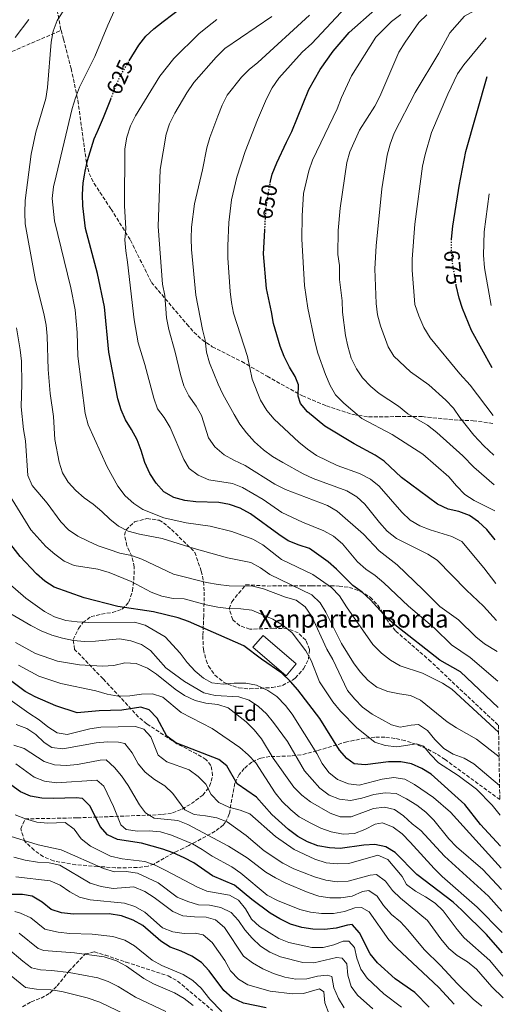
# Model space of a CAD drawing. Units: metres. Extents: x 616732 to 620156, y 4784957 to 4787330.
# Drawn here: x 619917 to 620137, y 4786094 to 4786542 of the extents above; entities that cross this region are included whole.
import ezdxf
from ezdxf.enums import TextEntityAlignment as Align

# ---------------------------------------------------------------- set-up
doc = ezdxf.new("R2010")
doc.units = ezdxf.units.M
doc.header["$MEASUREMENT"] = 0
doc.linetypes.add('DGN Style 3', pattern=[2.435891, 1.739922, -0.695969])
doc.linetypes.add('DGN Style 5', pattern=[1.217945, 0.521977, -0.695969])
for name, color, linetype, lineweight in [('Borda', 1, 'Continuous', 13), ('Cota de curva de nivel directora', 7, 'Continuous', 0), ('Curva de nivel directora', 30, 'Continuous', 30), ('Curva de nivel directora no vista', 30, 'DGN Style 5', 30), ('Curva de nivel intermedia', 30, 'Continuous', 0), ('Etiqueta de zona arbolada', 92, 'Continuous', 0), ('Senda', 7, 'DGN Style 3', 0), ('Texto de Borda', 7, 'Continuous', 0), ('Zona arbolada', 92, 'DGN Style 3', 0)]:
    doc.layers.add(name, color=color, linetype=linetype, lineweight=lineweight)
doc.styles.add('Style-Arial', font='arial.ttf')

msp = doc.modelspace()

# ---------------------------------------------------------------- linework, layer by layer
at = {"layer": 'Borda', "color": 1, "linetype": 'Continuous', "lineweight": 13, "extrusion": (0.00646, -0.005594, 0.999963), "elevation": -22166.28, "flags": 128}
msp.add_lwpolyline([(620026.16, 4786200.02), (620021.51, 4786194.65), (620006.47, 4786207.67), (620011.12, 4786213.04), (620026.16, 4786200.02)], close=True, dxfattribs=at)
at = {"layer": 'Borda', "color": 23, "linetype": 'Continuous', "lineweight": 0, "extrusion": (0.00646, -0.005594, 0.999963), "elevation": -22166.28, "flags": 128}
msp.add_lwpolyline([(620011.12, 4786213.04), (620006.47, 4786207.67), (620021.51, 4786194.65), (620026.16, 4786200.02), (620011.12, 4786213.04)], dxfattribs=at)
at = {"layer": 'Curva de nivel directora', "color": 30, "linetype": 'Continuous', "lineweight": 30, "flags": 128}
for points, elevation in [([(620031.11, 4786467.69), (620031.31, 4786468.59), (620032.04, 4786471.79), (620034.12, 4786477.05), (620038.59, 4786486.35), (620040.95, 4786491.25), (620048.74, 4786510.38), (620053.83, 4786519.46), (620059.81, 4786527.71), (620067.09, 4786536.3), (620078.66, 4786546.57), (620082.67, 4786549.66), (620091.27, 4786554.94), (620105.51, 4786560.63), (620110, 4786564.02), (620113.39, 4786567.69), (620116.24, 4786572.32), (620128.23, 4786599.18)], 650), ([(619967.07, 4786523.31), (619971.44, 4786530.51), (619974.57, 4786534.57), (619978.24, 4786537.97), (619982.45, 4786541.25), (619991.27, 4786547.9)], 625), ([(620113.52, 4786442.13), (620113.84, 4786445.37), (620114.12, 4786448.23), (620116.68, 4786464.38), (620117, 4786466.36), (620120.08, 4786482.1), (620129.7, 4786516.27)], 675), ([(620134.77, 4786229.38), (620117.57, 4786245.49), (620108.21, 4786250.93), (620087.8, 4786266.87), (620084.07, 4786270.2), (620076.69, 4786278.36), (620072.94, 4786281.74), (620068.77, 4786284.76), (620061.31, 4786292.28), (620057.54, 4786295.56), (620049.02, 4786301.59), (620044.27, 4786303.13), (620039.31, 4786305.19), (620035.12, 4786307.93), (620022.19, 4786317.41), (620017.47, 4786320.01), (620012.72, 4786321.62), (620007.79, 4786322.49), (619997.3, 4786322.83), (619992.34, 4786323.4), (619987.41, 4786324.83), (619982.87, 4786327.46), (619979.25, 4786331.28), (619976.49, 4786335.7), (619974.18, 4786340.81), (619972.55, 4786346.25), (619970.69, 4786351.11), (619968.16, 4786355.8), (619965.35, 4786360.12), (619963.46, 4786364.75), (619961.87, 4786369.75), (619957.81, 4786390.95), (619955.79, 4786411.46), (619952.72, 4786426.75), (619947.19, 4786447.15), (619945.92, 4786457.52), (619945.76, 4786462.6), (619946.16, 4786467.85), (619946.7, 4786471.33), (619946.98, 4786473.15), (619948.13, 4786478.02), (619951.18, 4786487.93), (619952.52, 4786490.97), (619952.61, 4786491.19), (619955.45, 4786497.65), (619958.68, 4786506.02)], 625), ([(620133.42, 4786305.6), (620129.63, 4786310.24), (620125.85, 4786313.72), (620121.72, 4786316.6), (620116.96, 4786318.53), (620112.06, 4786319.5), (620107.22, 4786321.82), (620090.8, 4786333.99), (620083.02, 4786341.31), (620078.91, 4786344.15), (620069.24, 4786349.17), (620055.99, 4786357.21), (620048.14, 4786363.71), (620044.96, 4786367.56), (620043.87, 4786370.97), (620044.08, 4786375.99), (620042.5, 4786379.91), (620039.87, 4786384.16), (620037.53, 4786388.99), (620035.67, 4786393.68), (620032.59, 4786404.01), (620031.74, 4786409.3), (620029.41, 4786419.81), (620028.16, 4786435.66), (620028.71, 4786446.42)], 650), ([(620132.04, 4786383.8), (620122.72, 4786400.76), (620118.49, 4786410.71), (620116.99, 4786415.48), (620115.74, 4786421.15), (620115.72, 4786421.28)], 675), ([(620135.88, 4786166.24), (620126.8, 4786176.12), (620119.63, 4786185.17), (620104.36, 4786198.98), (620100.06, 4786201.54), (620095.41, 4786203.68), (620090.51, 4786204.69), (620084.9, 4786204.69), (620074.28, 4786203.2), (620069.33, 4786203.8), (620065.91, 4786206.18), (620062.59, 4786209.93), (620053.66, 4786224.27), (620043.66, 4786237.38), (620040.33, 4786241.14), (620036.37, 4786244.9), (620027.12, 4786251.29), (620019.14, 4786257.38), (619994.07, 4786268.5), (619989.35, 4786270.15), (619978.1, 4786272.87), (619961.87, 4786275.2), (619946.66, 4786279.2), (619932.88, 4786284.09), (619928.68, 4786286.8), (619924.88, 4786290.12), (619917.44, 4786298.04), (619911.06, 4786306.13)], 600), ([(620136.74, 4786117.75), (620129.41, 4786126.08), (620118.3, 4786137.22), (620114.24, 4786140.77), (620097.81, 4786153.39), (620087.92, 4786163.34), (620083.73, 4786166.06), (620078.73, 4786167.02), (620073.73, 4786166.82), (620063.02, 4786165.21), (620058.03, 4786165.52), (620052.8, 4786166.5), (620048.12, 4786168.25), (620043.65, 4786170.67), (620039.41, 4786173.87), (620031.84, 4786180.63), (620024.86, 4786188.63), (620016.15, 4786194.6), (620011.38, 4786202.84), (620007.78, 4786205.69), (619988.21, 4786213.29), (619984.21, 4786216.31), (619979.8, 4786224.42), (619976.19, 4786228.22), (619972.36, 4786229.55), (619963.77, 4786228.19), (619953.38, 4786227.86), (619943.34, 4786226.93), (619933.78, 4786230.1), (619924.24, 4786234.19), (619919.83, 4786236.68), (619911.33, 4786242.97)], 575), ([(620103.45, 4786093.08), (620096.91, 4786099.7), (620087.98, 4786105.95), (620079.99, 4786113.18), (620076.59, 4786117.37), (620071.78, 4786126.87), (620068.47, 4786130.63), (620066.31, 4786130.37), (620061.16, 4786128.96), (620055.9, 4786128.4), (620050.53, 4786128.56), (620045.58, 4786129.27), (620040.39, 4786130.87), (620035.51, 4786133.27), (620031.18, 4786135.85), (620022.77, 4786142), (620014.87, 4786148.59), (620004.93, 4786152.77), (619996.46, 4786158.7), (619992.01, 4786160.99), (619987.09, 4786163.26), (619982.3, 4786164.98), (619972.6, 4786167.59), (619961.67, 4786169.27), (619957.19, 4786171.48), (619953.83, 4786175.17), (619949.37, 4786184.51), (619945.79, 4786188.01), (619942.88, 4786188.32), (619932.67, 4786187.92), (619927.41, 4786188.19), (619922.21, 4786189.06), (619917.59, 4786190.98), (619913.32, 4786194.15)], 550), ([(620029.35, 4786092.71), (620018.96, 4786094.97), (620013.9, 4786097.36), (620010.01, 4786100.7), (620003.46, 4786109.63), (619999.85, 4786113.39), (619995.54, 4786116.23), (619990.75, 4786118.51), (619985.62, 4786120.44), (619981.36, 4786123.06), (619973.25, 4786130.16), (619968.88, 4786132.58), (619963.55, 4786134.57), (619958.02, 4786135.45), (619941.77, 4786135.39), (619936.36, 4786135.91), (619931.61, 4786137.45), (619927.48, 4786140.82), (619922.96, 4786143.59), (619918.54, 4786144.33), (619913.06, 4786144.36), (619908.13, 4786145.12), (619902.65, 4786147.43)], 525)]:
    msp.add_lwpolyline(points, dxfattribs=dict(at, elevation=elevation))
at = {"layer": 'Curva de nivel directora no vista', "color": 30, "linetype": 'DGN Style 5', "lineweight": 30, "flags": 128}
for points, elevation in [([(619958.68, 4786506.02), (619959.83, 4786509), (619961.13, 4786512.36), (619963.19, 4786516.91), (619967.07, 4786523.31)], 625), ([(620028.71, 4786446.42), (620029.22, 4786456.27), (620030.93, 4786466.92), (620031.11, 4786467.69)], 650), ([(620115.72, 4786421.28), (620114.08, 4786431.28), (620113.51, 4786436.99), (620113.5, 4786441.99), (620113.52, 4786442.13)], 675)]:
    msp.add_lwpolyline(points, dxfattribs=dict(at, elevation=elevation))
at = {"layer": 'Curva de nivel intermedia', "color": 30, "linetype": 'Continuous', "lineweight": 0, "flags": 128}
for points, elevation in [([(620134.97, 4786218.15), (620113.69, 4786237.63), (620109.49, 4786240.37), (620100.41, 4786244.9), (620090.26, 4786248.36), (620085.9, 4786250.8), (620081.77, 4786253.98), (620077.77, 4786257.95), (620065.87, 4786275.05), (620062.64, 4786280.18), (620058.99, 4786283.91), (620050.49, 4786289.82), (620036.34, 4786296.69), (620027.78, 4786303.24), (620023.2, 4786305.84), (620013.72, 4786309.33), (620003.81, 4786311.75), (619992.96, 4786313.28), (619982.74, 4786315.59), (619973.26, 4786319.34), (619969.11, 4786322.12), (619965.21, 4786325.63), (619961.88, 4786329.95), (619957.1, 4786338.75), (619948.48, 4786357.87), (619946.99, 4786363.05), (619943.77, 4786389.14), (619943.39, 4786399.82), (619942.47, 4786410.09), (619940.53, 4786420.12), (619933.13, 4786450.62), (619931.98, 4786460.79), (619932.68, 4786466.05), (619933.82, 4786471.14), (619941.18, 4786501.64), (619942.65, 4786506.6), (619944.54, 4786511.46), (619951.44, 4786525.42), (619957.3, 4786539.63), (619961.54, 4786549.03)], 620), ([(620133.77, 4786285.75), (620128.28, 4786292.86), (620118.18, 4786304.78), (620113.77, 4786307.15), (620103.89, 4786310.18), (620099.22, 4786311.97), (620094.75, 4786314.55), (620090.97, 4786318.19), (620080.68, 4786329.96), (620076.8, 4786333.13), (620071.72, 4786335.79), (620061.58, 4786339.39), (620052.24, 4786343.99), (620048.1, 4786346.78), (620044.2, 4786349.95), (620032.98, 4786360.44), (620029.69, 4786364.32), (620026.74, 4786369.02), (620022.88, 4786378.56), (620020.9, 4786388.87), (620014.53, 4786408.61), (620013.51, 4786413.5), (620012.91, 4786418.48), (620011.91, 4786433.87), (620011.87, 4786439.29), (620012.42, 4786449.9), (620013.6, 4786460.22), (620015.97, 4786470.41), (620019.74, 4786482.1), (620025.38, 4786496.56), (620029.44, 4786506.12), (620032.11, 4786511.04), (620035.06, 4786515.45), (620045.67, 4786527.29), (620050.02, 4786531.33), (620067.63, 4786550.1)], 645), ([(620132.74, 4786344.15), (620128.25, 4786348.33), (620123.72, 4786353.13), (620117.32, 4786361.19), (620114.46, 4786365.41), (620111.04, 4786369.06), (620103.29, 4786376.1), (620094.99, 4786381.96), (620087.39, 4786389.1), (620084.76, 4786393.39), (620081.3, 4786402.95), (620079.99, 4786407.96), (620079.28, 4786412.97), (620078.66, 4786428.82), (620079.26, 4786439.25), (620081.84, 4786465.2), (620084.24, 4786480.45), (620085.61, 4786485.45), (620087.42, 4786490.46), (620097.03, 4786508.94), (620107.86, 4786526.91), (620112.76, 4786536.09), (620119.4, 4786543.65), (620129.12, 4786549.01)], 665), ([(620135.17, 4786206.85), (620124.86, 4786214.98), (620115.76, 4786220.07), (620111.56, 4786222.78), (620099.45, 4786232.68), (620094.94, 4786234.85), (620089.98, 4786235.5), (620084.61, 4786236.63), (620079.61, 4786238.63), (620075.64, 4786241.66), (620072.1, 4786245.51), (620069.04, 4786249.58), (620063.57, 4786258.46), (620056.46, 4786272.69), (620053.93, 4786277), (620050.08, 4786280.55), (620031.02, 4786289.86), (620026.75, 4786292.81), (620022.36, 4786295.23), (620011.8, 4786297.4), (619996.57, 4786301.59), (619982.08, 4786306.24), (619971.81, 4786308.17), (619966.61, 4786309.46), (619962.21, 4786311.84), (619958.25, 4786314.91), (619954.64, 4786318.53), (619950.68, 4786321.83), (619946.54, 4786324.62), (619942.79, 4786327.96), (619939.39, 4786331.79), (619936.74, 4786336.11), (619935.28, 4786340.89), (619933.3, 4786351.16), (619932.68, 4786361.69), (619931.18, 4786372.05), (619930.26, 4786382.97), (619929.84, 4786398.11), (619929.24, 4786403.24), (619928.31, 4786408.54), (619924.5, 4786423.44), (619923.49, 4786428.47), (619919.79, 4786449.22), (619919.55, 4786454.32), (619919.76, 4786459.92), (619922.5, 4786480.93), (619924.63, 4786490.89), (619929.11, 4786506.28), (619929.97, 4786511.21), (619931.66, 4786531.8), (619932.51, 4786536.92), (619934.34, 4786541.66), (619937.01, 4786545.89)], 615), ([(620133.19, 4786318.7), (620123.89, 4786323.51), (620119.68, 4786326.22), (620115.88, 4786330.07), (620112.4, 4786334.19), (620100.45, 4786344.47), (620086.59, 4786353.46), (620072.8, 4786360.68), (620064.61, 4786367.71), (620060.76, 4786371.44), (620058.33, 4786375.81), (620056.31, 4786380.75), (620052.77, 4786390.42), (620051.37, 4786395.72), (620048.2, 4786410.99), (620046.78, 4786421.22), (620045.56, 4786442.27), (620045.65, 4786452.94), (620046.33, 4786463.12), (620048.72, 4786473.31), (620050.3, 4786478.21), (620061.55, 4786501.6), (620063.55, 4786506.64), (620068.14, 4786516.53), (620079.12, 4786534.1), (620086.34, 4786541.31), (620090.46, 4786544.43)], 655), ([(620132.98, 4786330.66), (620123.68, 4786338.65), (620118.73, 4786343.7), (620106.96, 4786354.31), (620102.58, 4786357.68), (620093.68, 4786362.91), (620089.42, 4786366.35), (620080.71, 4786372.14), (620076.83, 4786375.3), (620073.11, 4786379.24), (620070.31, 4786383.38), (620067.96, 4786388.22), (620066.36, 4786393.58), (620065.39, 4786398.48), (620064.06, 4786409.07), (620063.85, 4786414.23), (620062.61, 4786423.97), (620062.6, 4786430.29), (620061.96, 4786435.25), (620062.09, 4786446.18), (620062.95, 4786456.37), (620066.02, 4786477.13), (620067.27, 4786481.97), (620071.8, 4786491.78), (620078.73, 4786502.74), (620081.03, 4786507.18), (620089.64, 4786527.37), (620092.43, 4786531.93), (620098.74, 4786540.84), (620102.36, 4786544.29)], 660), ([(619915.19, 4786533.96), (619921.37, 4786542.15)], 610), ([(620134.56, 4786241.38), (620122.08, 4786252.12), (620113.51, 4786257.89), (620105.76, 4786265.43), (620094, 4786275.41), (620082.83, 4786286.03), (620078.87, 4786289.33), (620074.56, 4786292.31), (620070.78, 4786295.59), (620063.94, 4786303.71), (620059.99, 4786307.25), (620055.6, 4786309.66), (620045.81, 4786313.66), (620036.46, 4786318.08), (620027.92, 4786323.98), (620018.61, 4786329.35), (620013.98, 4786331.24), (620003.21, 4786332.88), (619998.35, 4786335.05), (619994.34, 4786338.04), (619991.87, 4786342.16), (619985.65, 4786356.6), (619982.92, 4786361.18), (619979.94, 4786365.22), (619978.21, 4786369.92), (619974.09, 4786385.25), (619971.06, 4786395.18), (619969.26, 4786405.67), (619966.32, 4786431.79), (619965.47, 4786437.05), (619965.11, 4786442.03), (619965.46, 4786447.09), (619964.96, 4786457.43), (619965.06, 4786483.38), (619965.97, 4786488.7), (619967.7, 4786493.79), (619969.87, 4786498.36), (619981.05, 4786516.38), (619987.28, 4786524.44), (619998.73, 4786535.61), (620002.61, 4786538.84), (620006.96, 4786542.16)], 630), ([(620134.32, 4786254.77), (620128.5, 4786258.31), (620124.67, 4786261.52), (620116.73, 4786269.14), (620108.24, 4786275.3), (620100.75, 4786282.87), (620088.88, 4786294.14), (620080.62, 4786300.53), (620073.57, 4786308.2), (620061.56, 4786318.59), (620057.25, 4786321.23), (620038.17, 4786328.45), (620033.3, 4786330.83), (620019.76, 4786339.38), (620014.59, 4786341.73), (620010.24, 4786344.19), (620005.95, 4786347.87), (620003.03, 4786351.94), (619999.94, 4786362.04), (619997.55, 4786366.43), (619994.11, 4786371.08), (619991.96, 4786375.6), (619990.35, 4786380.76), (619988.02, 4786390.97), (619985.1, 4786401.23), (619984, 4786406.55), (619983.22, 4786416.69), (619982.23, 4786421.8), (619980.24, 4786448.07), (619981.09, 4786473.92), (619983.87, 4786489.97), (619985.42, 4786494.72), (619987.73, 4786499.62), (619993.18, 4786508.88), (619996.49, 4786513.58), (620006.52, 4786525.06), (620010.55, 4786528.99), (620031.82, 4786543.6)], 635), ([(620134.07, 4786268.91), (620128.12, 4786275.46), (620120.4, 4786282.7), (620106.97, 4786296.31), (620102.82, 4786299.11), (620088.57, 4786306.18), (620084.37, 4786309.53), (620080.81, 4786313.47), (620074.2, 4786321.74), (620070.59, 4786325.19), (620065.94, 4786327.84), (620050.63, 4786333.49), (620046.1, 4786335.59), (620036.82, 4786340.68), (620032.16, 4786343.52), (620028.07, 4786346.54), (620023.97, 4786350.19), (620020.39, 4786354.23), (620017.4, 4786358.24), (620014.73, 4786362.52), (620009.65, 4786371.8), (620007.46, 4786376.29), (620003.6, 4786386.03), (620002.17, 4786390.98), (620001.53, 4786396.4), (620000.31, 4786401.25), (619997.4, 4786416.87), (619995.38, 4786437.62), (619995.23, 4786442.62), (619995.41, 4786447.81), (619996.79, 4786458.37), (620000.42, 4786473.84), (620002.38, 4786483.76), (620003.74, 4786488.57), (620007.32, 4786498.17), (620009.31, 4786503.15), (620011.63, 4786507.8), (620018.09, 4786515.88), (620021.63, 4786519.41), (620025.5, 4786522.61), (620049.07, 4786544.17)], 640), ([(620132.42, 4786362.11), (620122.01, 4786375.86), (620117.3, 4786381.11), (620103.8, 4786397.46), (620101, 4786402.18), (620098.69, 4786407.5), (620096.96, 4786412.51), (620095.61, 4786428.18), (620095.69, 4786433.18), (620096.88, 4786449.18), (620100.33, 4786475.44), (620101.52, 4786480.75), (620104.42, 4786490.79), (620111.86, 4786508.15), (620116.31, 4786517.48), (620119.12, 4786521.61), (620129.38, 4786533.86)], 670), ([(620131.54, 4786412.16), (620128.55, 4786429.19), (620128.09, 4786434.98), (620128.36, 4786445.58), (620130.64, 4786462.91)], 680), ([(620135.4, 4786193.9), (620123.67, 4786203.77), (620119.26, 4786206.34), (620114.3, 4786208.12), (620110.03, 4786210.72), (620105.96, 4786214.79), (620102.67, 4786218.84), (620098.49, 4786221.64), (620095.21, 4786221.37), (620090.16, 4786220.35), (620086.33, 4786221.41), (620077.45, 4786226.29), (620073.17, 4786229.52), (620069.6, 4786233.1), (620066.34, 4786237.04), (620059.56, 4786251.13), (620056.96, 4786255.85), (620050, 4786270.78), (620046.98, 4786275.14), (620042.96, 4786278.12), (620038.04, 4786279.53), (620028.11, 4786283.24), (620023.28, 4786284.57), (620012.52, 4786284.59), (620007.55, 4786285.2), (620002.15, 4786286.16), (619987.26, 4786289.9), (619972.8, 4786296.8), (619968.1, 4786298.5), (619962.76, 4786299.59), (619957.97, 4786301.11), (619952.96, 4786302.88), (619948.36, 4786304.94), (619943.66, 4786307.27), (619939.53, 4786310.1), (619935.95, 4786313.78), (619929.73, 4786322.22), (619922.91, 4786330.24), (619920.96, 4786334.84), (619919.99, 4786350.57), (619919.02, 4786355.82), (619917.96, 4786366.06), (619918.26, 4786376.52), (619918.11, 4786386.77), (619917.54, 4786392.03), (619915.82, 4786402.05)], 610), ([(620135.64, 4786180.33), (620132.05, 4786184.97), (620124.89, 4786192.21), (620116.62, 4786198.48), (620107.71, 4786204.14), (620104.08, 4786207.91), (620100.89, 4786211.81), (620097.65, 4786212.77), (620088.64, 4786211.43), (620083.41, 4786211.99), (620078.67, 4786213.59), (620070.49, 4786220.09), (620063.1, 4786227.73), (620059.55, 4786231.89), (620053.6, 4786240.99), (620049.8, 4786250.78), (620047.33, 4786255.13), (620041.15, 4786263.35), (620036.9, 4786266.72), (620032.35, 4786269.45), (620022.77, 4786273.66), (620017.81, 4786274.27), (620012.24, 4786274.35), (620007.28, 4786274.99), (620001.98, 4786275.98), (619992.06, 4786278.82), (619987.06, 4786278.89), (619981.94, 4786279.96), (619977.05, 4786281.79), (619967.92, 4786286.67), (619957.92, 4786290.73), (619952.75, 4786292.3), (619942.07, 4786293.86), (619937.47, 4786295.82), (619933.26, 4786298.99), (619929.12, 4786302.57), (619922.4, 4786310.1), (619911.48, 4786327.87)], 605), ([(620136.06, 4786156.29), (620113.05, 4786181.69), (620105.31, 4786188.44), (620096.7, 4786194.37), (620092.29, 4786196.76), (620087.34, 4786197.54), (620082, 4786196.83), (620071.54, 4786194.1), (620066.69, 4786194.66), (620061.69, 4786196.65), (620057.8, 4786199.79), (620054.77, 4786203.82), (620052.34, 4786208.38), (620046.79, 4786217.38), (620041.14, 4786226.28), (620038.15, 4786230.29), (620034.2, 4786234.34), (620030.03, 4786237.1), (620024.96, 4786239.46), (620020.04, 4786240.35), (620014.81, 4786240.39), (620009.8, 4786240), (620004.67, 4786240.59), (620000.86, 4786242.74), (619996.97, 4786245.88), (619993.43, 4786249.73), (619990.21, 4786254.02), (619983.4, 4786261.41), (619974.35, 4786266.78), (619969.54, 4786268.14), (619948.69, 4786267.94), (619943.39, 4786268.29), (619938.26, 4786268.95), (619933.12, 4786270.59), (619928.5, 4786273.01), (619920.1, 4786279), (619911.91, 4786286.25)], 595), ([(620136.23, 4786146.52), (620127.81, 4786155.72), (620115.79, 4786166.05), (620112.37, 4786169.69), (620105.45, 4786178.18), (620101.93, 4786181.73), (620097.74, 4786184.99), (620093.06, 4786187.83), (620088.34, 4786190.18), (620083.35, 4786190.57), (620078.31, 4786189.74), (620072.81, 4786188.06), (620067.62, 4786187.07), (620062.66, 4786187.68), (620057.95, 4786189.55), (620053.77, 4786192.66), (620046.7, 4786200.56), (620038.95, 4786213.9), (620032.67, 4786222.52), (620029.44, 4786226.39), (620025.8, 4786229.81), (620021.64, 4786232.75), (620016.85, 4786234.22), (620006.11, 4786234.73), (620000.98, 4786235.95), (619992.23, 4786241.2), (619983.67, 4786247.45), (619976.78, 4786255.2), (619972.62, 4786257.97), (619967.86, 4786259.73), (619962.69, 4786260.64), (619951.8, 4786259.43), (619946.8, 4786259.41), (619941.7, 4786259.87), (619936.74, 4786260.8), (619931.86, 4786262.22), (619927.03, 4786264.14), (619922.29, 4786266.56), (619913.27, 4786272)], 590), ([(620136.41, 4786136.77), (620130.32, 4786143.49), (620110.38, 4786161.79), (620099.69, 4786173.43), (620095.66, 4786176.39), (620091.77, 4786180.07), (620087.72, 4786183.02), (620083.11, 4786184.04), (620078.14, 4786183.47), (620067.95, 4786179.67), (620063, 4786179.67), (620058.39, 4786181.35), (620049.54, 4786186.47), (620045.51, 4786189.42), (620041.86, 4786193.15), (620032.54, 4786206.34), (620027.12, 4786215.03), (620023.9, 4786219.14), (620020.27, 4786222.88), (620012.04, 4786229.16), (620007.27, 4786230.65), (620001.95, 4786231.33), (619997.11, 4786232.56), (619992.16, 4786234.78), (619988.02, 4786237.65), (619979.49, 4786244.52), (619975.34, 4786247.3), (619970.26, 4786249.3), (619965.02, 4786249.65), (619960, 4786248.4), (619954.99, 4786248.18), (619944.54, 4786248.74), (619934.51, 4786250.39), (619924.46, 4786253.84), (619915.33, 4786258.97)], 585), ([(620136.93, 4786107.19), (620130.91, 4786114.23), (620119.35, 4786124.56), (620116.07, 4786128.33), (620109.71, 4786136.84), (620106.16, 4786140.36), (620101.76, 4786143.27), (620097.14, 4786145.83), (620093.13, 4786148.81), (620091.19, 4786152.45), (620084.57, 4786160.25), (620080.13, 4786162.18), (620066.93, 4786158.47), (620061.56, 4786158.21), (620056.6, 4786158.76), (620051.48, 4786160.31), (620042.04, 4786164.74), (620033.5, 4786170.68), (620021.87, 4786181.02), (620017.5, 4786182.67), (620012.33, 4786183.97), (620007.79, 4786186.11), (620004.35, 4786189.74), (620001.86, 4786194.45), (619998.33, 4786198.03), (619994.35, 4786201.06), (619984.17, 4786204.69), (619980.16, 4786207.73), (619976.95, 4786215.97), (619973.73, 4786219.53), (619969.93, 4786220.69), (619954.11, 4786220.39), (619949.16, 4786219.58), (619938.9, 4786217.04), (619934.33, 4786217.88), (619930.11, 4786220.56), (619926.14, 4786223.76), (619921.42, 4786226.73), (619887.9, 4786250.56)], 570), ([(620136.58, 4786127.05), (620125.26, 4786138.51), (620109.31, 4786152.43), (620105.65, 4786156.1), (620094.77, 4786168.17), (620091.06, 4786171.93), (620087.07, 4786174.98), (620082.21, 4786176.88), (620078.81, 4786176.36), (620074.13, 4786173.83), (620069.47, 4786172.02), (620064.26, 4786171.74), (620058.83, 4786172.79), (620054.15, 4786174.55), (620049.58, 4786176.75), (620044.36, 4786179.66), (620040.48, 4786182.83), (620036.66, 4786186.64), (620033.41, 4786190.53), (620024.58, 4786204.14), (620021.2, 4786207.82), (620017.35, 4786211.12), (620004.8, 4786219.85), (619990.71, 4786227.11), (619982.37, 4786233.99), (619977.59, 4786235.53), (619972.59, 4786235.46), (619967.28, 4786234.6), (619961.98, 4786234.46), (619957.07, 4786235.39), (619951.85, 4786236.95), (619935.93, 4786240.18), (619926.01, 4786243.61), (619916.8, 4786248.6)], 580), ([(620137.1, 4786097.32), (620131.83, 4786102.4), (620124.86, 4786110.34), (620120.76, 4786113.72), (620116.18, 4786116.59), (620112.35, 4786119.81), (620108.71, 4786124.11), (620102.59, 4786132.52), (620090.37, 4786142.66), (620086.78, 4786146.19), (620083.48, 4786150.41), (620079.49, 4786153.42), (620076.55, 4786153.16), (620066.6, 4786150.38), (620061.61, 4786150), (620056.44, 4786150.82), (620051.23, 4786152.32), (620041.83, 4786155.94), (620036.88, 4786158.53), (620028.34, 4786164.16), (620020.15, 4786171.17), (620011.61, 4786177.42), (620006.82, 4786179.24), (620001.79, 4786180.15), (619996.6, 4786180.64), (619992.37, 4786182.85), (619986.94, 4786190.28), (619983.32, 4786193.73), (619978.61, 4786196.64), (619974.33, 4786199.97), (619971.1, 4786203.79), (619968.33, 4786208.73), (619965.04, 4786212.92), (619962.19, 4786213.63), (619957.17, 4786213.77), (619951.98, 4786213.27), (619936.84, 4786210.62), (619931.87, 4786211.09), (619928.36, 4786213.4), (619924.68, 4786217.09), (619920.51, 4786219.85), (619915.71, 4786221.59)], 565), ([(620127.31, 4786093.5), (620123.33, 4786096.71), (620116.11, 4786103.79), (620108.54, 4786111.96), (620101.12, 4786119.38), (620093.78, 4786128.3), (620090.34, 4786131.93), (620086.22, 4786135.26), (620082.67, 4786139.3), (620079.8, 4786143.56), (620076.02, 4786146.06), (620073.11, 4786145.65), (620068.46, 4786143.58), (620063.31, 4786142.73), (620058.31, 4786142.75), (620053.24, 4786143.52), (620048.37, 4786145.22), (620038.27, 4786149.52), (620033.51, 4786151.93), (620029.23, 4786154.52), (620020.74, 4786160.92), (620012.24, 4786166.29), (619993.77, 4786176.08), (619989.14, 4786177.97), (619978.48, 4786179.01), (619974.53, 4786181.4), (619971.8, 4786185.06), (619966.52, 4786193.81), (619963.49, 4786198.23), (619960.33, 4786202.13), (619956.63, 4786205.5), (619953.88, 4786205.45), (619943.58, 4786203.37), (619938.53, 4786202.91), (619933.16, 4786203.32), (619928.39, 4786204.84), (619919.38, 4786210.76), (619914.6, 4786212.23)], 560), ([(620114.77, 4786094.38), (620107.82, 4786101.99), (620088.51, 4786120.09), (620085.09, 4786123.73), (620076.14, 4786136.38), (620072.58, 4786138.45), (620069.6, 4786138.18), (620064.86, 4786136.57), (620059.93, 4786135.61), (620054.54, 4786135.64), (620049.53, 4786136.24), (620044.56, 4786137.55), (620034.51, 4786141.66), (620029.82, 4786143.98), (620017.85, 4786154.02), (620013.72, 4786156.85), (620004.84, 4786161.72), (620000.29, 4786164.8), (619995.77, 4786167.29), (619986.29, 4786171.31), (619981.3, 4786172.8), (619976.14, 4786173.31), (619970.81, 4786173.16), (619965.75, 4786173.89), (619963.24, 4786175.98), (619959.98, 4786184.34), (619955.56, 4786193.64), (619952.34, 4786196.28), (619933.95, 4786195.12), (619928.52, 4786195.88), (619923.83, 4786197.62), (619915.58, 4786203.68)], 555), ([(619984.34, 4786080.59), (619953.76, 4786095.36), (619947.88, 4786097.38), (619936.45, 4786100.18), (619931.51, 4786100.99), (619924.93, 4786101.3), (619919.97, 4786102.01), (619906.71, 4786112.68), (619901.99, 4786113.97), (619895.44, 4786114.41), (619890.71, 4786116.02), (619883.63, 4786120.54), (619870.73, 4786130.14), (619859.99, 4786139.51), (619856.12, 4786143.63), (619851.64, 4786148.41), (619833.41, 4786166.53), (619829.67, 4786169.85), (619816.52, 4786176.3), (619812.83, 4786179.64)], 505), ([(619915.3, 4786180.58), (619919.99, 4786178.77), (619925.12, 4786177.27), (619930.09, 4786176.69), (619938.01, 4786176.99), (619942.04, 4786174.01), (619945.2, 4786169.68), (619949.44, 4786166.31), (619958.53, 4786161.79), (619963.87, 4786160.6), (619974.22, 4786159.35), (619978.91, 4786157.63), (619983.78, 4786155.25), (619997.74, 4786147.74), (620002.38, 4786145.89), (620012.68, 4786143.97), (620016.79, 4786141.73), (620019.89, 4786137.81), (620022.6, 4786133.12), (620026.23, 4786129.69), (620035.02, 4786124.31), (620039.69, 4786122.53), (620050.01, 4786120.22), (620055.24, 4786120.26), (620060.09, 4786121.46), (620064.36, 4786123.11), (620066.96, 4786123.03), (620069.47, 4786120.2), (620070.49, 4786115.3), (620072.27, 4786110.42), (620075.24, 4786106.2), (620082.87, 4786099.11), (620090.87, 4786093.08)], 545), ([(619911, 4786171.5), (619925.67, 4786166.88), (619936.07, 4786164.56), (619955.33, 4786156.13), (619960.31, 4786154.66), (619965.67, 4786154.71), (619970.9, 4786153.95), (619980.24, 4786149.66), (619988.88, 4786143.06), (619993.67, 4786141.07), (619998.62, 4786139.6), (620003.62, 4786139.39), (620008.64, 4786138.43), (620013.37, 4786136.1), (620016.76, 4786132.44), (620019.61, 4786128.28), (620022.97, 4786124.42), (620026.81, 4786120.82), (620030.95, 4786118.02), (620035.81, 4786115.92), (620046.03, 4786113.42), (620051.03, 4786113.23), (620061.33, 4786115.67), (620063.79, 4786115.44), (620065.91, 4786112.86), (620066.37, 4786107.7), (620067.91, 4786102.5), (620070.87, 4786098.48), (620077.76, 4786092.28)], 540), ([(619914.69, 4786161.3), (619919.82, 4786159.97), (619925.31, 4786159.08), (619930.71, 4786158.65), (619935.6, 4786157.61), (619949.25, 4786149.5), (619954.31, 4786147.96), (619959.76, 4786147.06), (619969.19, 4786147.76), (619974.14, 4786145.64), (619978.35, 4786142.96), (619986.88, 4786136.54), (619991.51, 4786134.64), (619996.67, 4786134.09), (620002.04, 4786134.02), (620006.34, 4786132.76), (620010.36, 4786129.32), (620019.07, 4786116.21), (620023.12, 4786113.28), (620027.73, 4786110.5), (620032.6, 4786108.32), (620037.77, 4786106.76), (620042.82, 4786105.87), (620047.82, 4786105.96), (620052.69, 4786107.23), (620057.1, 4786107.68), (620059.15, 4786107), (620060.07, 4786101.91), (620062.23, 4786097.09), (620064.84, 4786092.83)], 535), ([(619915.49, 4786152.31), (619931.12, 4786150.54), (619935.7, 4786148.54), (619940, 4786145.47), (619944.4, 4786143.05), (619949.27, 4786141.91), (619964.86, 4786140.44), (619969.61, 4786138.87), (619974.09, 4786136.35), (619982.19, 4786129.2), (619986.83, 4786127.29), (619992.05, 4786126.59), (619997.04, 4786126.77), (620000.73, 4786125.96), (620004.71, 4786122.54), (620010.55, 4786114.32), (620013.13, 4786109.59), (620016.67, 4786105.78), (620020.95, 4786103.2), (620031.12, 4786100.32), (620041.22, 4786099.15), (620046.22, 4786099.34), (620053.5, 4786101.46), (620055.59, 4786100), (620056.04, 4786095.03), (620057.89, 4786089.84)], 530), ([(620009.19, 4786091.15), (620003.67, 4786096.71), (619999.77, 4786101.76), (619995.97, 4786105.19), (619991.62, 4786107.89), (619981.86, 4786112.09), (619977.5, 4786114.53), (619969.52, 4786120.94), (619965.13, 4786123.49), (619959.63, 4786125.27), (619950.26, 4786126.26), (619940.13, 4786126.59), (619934.82, 4786127.21), (619929.93, 4786128.21), (619928.64, 4786128.62), (619922.29, 4786133.78), (619917.71, 4786135.85), (619915.13, 4786136.59)], 520), ([(619996.08, 4786093.89), (619992.1, 4786096.99), (619987.7, 4786099.54), (619978.11, 4786103.75), (619973.68, 4786106.05), (619965.78, 4786111.71), (619961.35, 4786114.18), (619955.72, 4786115.98), (619942.24, 4786117.8), (619928.18, 4786118.8), (619925.68, 4786119.8), (619917.09, 4786126.75)], 515), ([(619983.78, 4786091.19), (619969.88, 4786097.61), (619962.05, 4786102.48), (619957.56, 4786104.77), (619952.85, 4786106.44), (619939.82, 4786108.91), (619931.74, 4786109.82), (619926.73, 4786110.04), (619922.72, 4786110.97), (619918.69, 4786113.96), (619911.9, 4786119.71)], 510)]:
    msp.add_lwpolyline(points, dxfattribs=dict(at, elevation=elevation))
at = {"layer": 'Senda', "color": 7, "linetype": 'DGN Style 3', "lineweight": 0}
for points in [[(619934.33, 4786546.52, 613.76), (619935.86, 4786538, 615.67), (619936.07, 4786537.22, 615.79)], [(619709.92, 4786529.88, 551.25), (619727.88, 4786533.09, 554.68), (619732.7, 4786533.73, 555.81), (619745.19, 4786534.1, 559.39), (619767.07, 4786533.44, 564.62), (619798.75, 4786529.92, 572.67), (619820.35, 4786528.83, 578.86), (619828.49, 4786528.06, 581.49), (619849.23, 4786525.06, 588.52), (619858.67, 4786524.49, 591.75), (619868.98, 4786524.34, 595.37), (619880.56, 4786525.08, 600.02), (619883.96, 4786524.94, 601.54), (619886.3, 4786524.47, 602.65), (619891.36, 4786522.76, 604.79), (619897.08, 4786520.39, 605.65), (619899.33, 4786520.57, 606.68), (619901.02, 4786521.3, 607.36), (619911.51, 4786526.65, 609.93), (619936.07, 4786537.22, 615.79)], [(619936.07, 4786537.22, 615.79), (619937.15, 4786533.19, 616.4), (619940.66, 4786519.9, 617.63), (619943.73, 4786505.36, 619.74), (619947.63, 4786476.94, 624.82), (619948.87, 4786472.15, 625.52), (619951.09, 4786467.66, 626.21), (619958.8, 4786455.98, 628.41), (619967.62, 4786441.84, 630.55), (619977.15, 4786422.66, 633.41), (619993.24, 4786403.64, 637.57), (619996.51, 4786399.98, 638.51), (620000.06, 4786396.6, 639.53), (620004.83, 4786393.37, 640.67), (620018.25, 4786386.6, 644.02), (620029.76, 4786379.95, 646.55), (620045.78, 4786371.05, 650.77), (620056.71, 4786366.46, 653.15), (620068.82, 4786362.51, 655.14), (620075.84, 4786361.45, 656.26), (620088.75, 4786361.61, 658.57), (620100.26, 4786361.59, 661.37), (620114.82, 4786360.08, 663.51), (620123.35, 4786359.75, 665.7), (620132.49, 4786358.5, 666.98)]]:
    msp.add_polyline3d(points, dxfattribs=at)
at = {"layer": 'Zona arbolada', "color": 92, "linetype": 'DGN Style 3', "lineweight": 0}
msp.add_polyline3d([(620134.91, 4786221.27, 633.89), (620135.51, 4786187.46, 623.81), (620110.66, 4786205.68, 624.48), (620106.44, 4786208.41, 624.27), (620102.02, 4786210.72, 623.55), (620097.47, 4786212.62, 622.38), (620092.4, 4786214.3, 620.66), (620087.85, 4786215.32, 618.74), (620083.3, 4786215.79, 616.55), (620078.75, 4786215.78, 614.29), (620074.19, 4786215.36, 612.19), (620066.04, 4786213.77, 609.18), (620052.32, 4786209.65, 604.42), (620045.28, 4786207.86, 602.02), (620040.61, 4786207.33, 600.53), (620031, 4786207.04, 597.62), (620026.88, 4786206.36, 596.18), (620022.73, 4786204.5, 594.06), (620019.37, 4786201.6, 591.55), (620017.06, 4786198.88, 589.67), (620015, 4786194.87, 587.5), (620012.56, 4786180.92, 581.06), (620010.75, 4786177, 578.93), (620009.83, 4786175.91, 578.22), (620006.17, 4786173.05, 576.17), (619997.09, 4786168.17, 571.7), (619994.23, 4786166.64, 568.24), (619991.73, 4786165.33, 563.4), (619988.86, 4786163.96, 559.33), (619987.02, 4786163.15, 558.23), (619982.88, 4786160.77, 557.79), (619978.36, 4786158.16, 557.97), (619975.61, 4786157.22, 557.78), (619970.7, 4786156.52, 556.82), (619960.88, 4786156.5, 554.5), (619955.96, 4786156.82, 553.7), (619952.7, 4786157.04, 553.51), (619942.8, 4786157.87, 553.88), (619932.69, 4786159.58, 554.41), (619928.03, 4786161.47, 554.41), (619923.87, 4786164.44, 554.34), (619920.17, 4786167.88, 554.38), (619919.6, 4786168.46, 554.41), (619917.77, 4786174.1, 555), (619919.71, 4786178.7, 556.26), (619943.54, 4786179.18, 565.34), (619982.16, 4786180.63, 577.54), (619986.78, 4786181.43, 579.1), (619991.15, 4786183.17, 580.7), (619995.31, 4786185.62, 582.34), (620000.51, 4786189.54, 584.5), (620003.63, 4786193.52, 586.84), (620004.99, 4786198.38, 589.9), (620004.23, 4786203, 592.73), (620001.95, 4786205.72, 594.16), (619997.71, 4786208.22, 594.7), (619988.76, 4786212.89, 594.63), (619975.11, 4786221.86, 597.48), (619971.33, 4786224.96, 598.36), (619955.17, 4786242.41, 602.47), (619942.26, 4786255.78, 606.74), (619941.53, 4786260.22, 607.79), (619944.06, 4786265.29, 608.8), (619945.98, 4786267.94, 609.43), (619949.75, 4786270.66, 611.01), (619954.48, 4786271.82, 613.24), (619959.43, 4786272.55, 615.7), (619963.83, 4786274, 617.93), (619966.92, 4786277.32, 619.49), (619968.54, 4786282.38, 620.35), (619969.18, 4786287.32, 620.94), (619969.37, 4786293.28, 621.79), (619968.19, 4786298.11, 622.78), (619965.98, 4786302.91, 623.86), (619964.97, 4786307.65, 624.9), (619965.64, 4786310.09, 625.38), (619969.51, 4786313.72, 626.04), (619975.13, 4786315.22, 626.35), (619980.64, 4786314.51, 626.36), (619982.68, 4786313.37, 626.28), (619986.29, 4786310.24, 625.69), (619996.9, 4786299.88, 622.29), (619999.78, 4786291.37, 619.82), (620000.89, 4786286.56, 618.97), (620001.2, 4786281.83, 618.48), (620000.95, 4786271.16, 617.24), (620000.75, 4786266.47, 615.48), (620000.52, 4786261.94, 613.23), (620000.77, 4786255.78, 612.11), (620002.03, 4786250.84, 611.8), (620003.15, 4786248.16, 611.85), (620006.03, 4786244, 612.17), (620009.99, 4786240.9, 612.53), (620011.87, 4786239.92, 612.64), (620016.79, 4786238.32, 612.77), (620021.79, 4786237.81, 612.85), (620031.97, 4786238.42, 613.59), (620036.7, 4786239.4, 614.36), (620041.35, 4786241.82, 615.31), (620042.5, 4786242.74, 615.56), (620046.35, 4786246.98, 616.65), (620048.58, 4786251.43, 617.83), (620049.02, 4786255.71, 618.93), (620047.29, 4786259.98, 620.02), (620043.91, 4786263.31, 620.5), (620039.02, 4786265.16, 620.5), (620032.66, 4786265.35, 620.5), (620021.89, 4786264.93, 620.5), (620017.27, 4786266.53, 621.08), (620014.1, 4786269.25, 621.84), (620012.49, 4786274.28, 623), (620013.7, 4786277.44, 623.42), (620020.04, 4786285.17, 623.35), (620029.8, 4786284.58, 625.79), (620045.57, 4786284.67, 630.99), (620049.98, 4786284.63, 633.41), (620058.57, 4786284.66, 639.3), (620062.42, 4786284.58, 640.65), (620067.12, 4786283.94, 641), (620072.02, 4786282.29, 640.86), (620076.61, 4786279.53, 640.43), (620080.1, 4786275.8, 639.9), (620085.37, 4786267.36, 638.85), (620088.19, 4786264.12, 638.41), (620103.22, 4786251.08, 636.43)], close=True, dxfattribs=at)
for points in [[(620135.51, 4786187.46, 623.81), (620110.66, 4786205.68, 624.48), (620106.44, 4786208.41, 624.27), (620102.02, 4786210.72, 623.55), (620097.47, 4786212.62, 622.38), (620092.4, 4786214.3, 620.66), (620087.85, 4786215.32, 618.74), (620083.3, 4786215.79, 616.55), (620078.75, 4786215.78, 614.29), (620074.19, 4786215.36, 612.19), (620066.04, 4786213.77, 609.18), (620052.32, 4786209.65, 604.42), (620045.28, 4786207.86, 602.02), (620040.61, 4786207.33, 600.53), (620031, 4786207.04, 597.62), (620026.88, 4786206.36, 596.18), (620022.73, 4786204.5, 594.06), (620019.37, 4786201.6, 591.55), (620017.06, 4786198.88, 589.67), (620015, 4786194.87, 587.5), (620012.56, 4786180.92, 581.06), (620010.75, 4786177, 578.93), (620009.83, 4786175.91, 578.22), (620006.17, 4786173.05, 576.17), (619997.09, 4786168.17, 571.7), (619994.23, 4786166.64, 568.24), (619991.73, 4786165.33, 563.4), (619988.86, 4786163.96, 559.33), (619987.02, 4786163.15, 558.23), (619982.88, 4786160.77, 557.79), (619978.36, 4786158.16, 557.97), (619975.61, 4786157.22, 557.78), (619970.7, 4786156.52, 556.82), (619960.88, 4786156.5, 554.5), (619955.96, 4786156.82, 553.7), (619952.7, 4786157.04, 553.51), (619942.8, 4786157.87, 553.88), (619932.69, 4786159.58, 554.41), (619928.03, 4786161.47, 554.41), (619923.87, 4786164.44, 554.34), (619920.17, 4786167.88, 554.38), (619919.6, 4786168.46, 554.41), (619917.77, 4786174.1, 555), (619919.71, 4786178.7, 556.26), (619943.54, 4786179.18, 565.34), (619982.16, 4786180.63, 577.54), (619986.78, 4786181.43, 579.1), (619991.15, 4786183.17, 580.7), (619995.31, 4786185.62, 582.34), (620000.51, 4786189.54, 584.5), (620003.63, 4786193.52, 586.84), (620004.99, 4786198.38, 589.9), (620004.23, 4786203, 592.73), (620001.95, 4786205.72, 594.16), (619997.71, 4786208.22, 594.7), (619988.76, 4786212.89, 594.63), (619975.11, 4786221.86, 597.48), (619971.33, 4786224.96, 598.36), (619955.17, 4786242.41, 602.47), (619942.26, 4786255.78, 606.74), (619941.53, 4786260.22, 607.79), (619944.06, 4786265.29, 608.8), (619945.98, 4786267.94, 609.43), (619949.75, 4786270.66, 611.01), (619954.48, 4786271.82, 613.24), (619959.43, 4786272.55, 615.7), (619963.83, 4786274, 617.93), (619966.92, 4786277.32, 619.49), (619968.54, 4786282.38, 620.35), (619969.18, 4786287.32, 620.94), (619969.37, 4786293.28, 621.79), (619968.19, 4786298.11, 622.78), (619965.98, 4786302.91, 623.86), (619964.97, 4786307.65, 624.9), (619965.64, 4786310.09, 625.38), (619969.51, 4786313.72, 626.04), (619975.13, 4786315.22, 626.35), (619980.64, 4786314.51, 626.36), (619982.68, 4786313.37, 626.28), (619986.29, 4786310.24, 625.69), (619996.9, 4786299.88, 622.29), (619999.78, 4786291.37, 619.82), (620000.89, 4786286.56, 618.97), (620001.2, 4786281.83, 618.48), (620000.95, 4786271.16, 617.24), (620000.75, 4786266.47, 615.48), (620000.52, 4786261.94, 613.23), (620000.77, 4786255.78, 612.11), (620002.03, 4786250.84, 611.8), (620003.15, 4786248.16, 611.85), (620006.03, 4786244, 612.17), (620009.99, 4786240.9, 612.53), (620011.87, 4786239.92, 612.64), (620016.79, 4786238.32, 612.77), (620021.79, 4786237.81, 612.85), (620031.97, 4786238.42, 613.59), (620036.7, 4786239.4, 614.36), (620041.35, 4786241.82, 615.31), (620042.5, 4786242.74, 615.56), (620046.35, 4786246.98, 616.65), (620048.58, 4786251.43, 617.83)], [(620048.58, 4786251.43, 617.83), (620049.02, 4786255.71, 618.93), (620047.29, 4786259.98, 620.02), (620043.91, 4786263.31, 620.5), (620039.02, 4786265.16, 620.5), (620032.66, 4786265.35, 620.5), (620021.89, 4786264.93, 620.5), (620017.27, 4786266.53, 621.08), (620014.1, 4786269.25, 621.84), (620012.49, 4786274.28, 623), (620013.7, 4786277.44, 623.42), (620020.04, 4786285.17, 623.35), (620029.8, 4786284.58, 625.79), (620045.57, 4786284.67, 630.99), (620049.98, 4786284.63, 633.41), (620058.57, 4786284.66, 639.3), (620062.42, 4786284.58, 640.65), (620067.12, 4786283.94, 641), (620072.02, 4786282.29, 640.86), (620076.61, 4786279.53, 640.43), (620080.1, 4786275.8, 639.9), (620085.37, 4786267.36, 638.85), (620088.19, 4786264.12, 638.41), (620103.22, 4786251.08, 636.43), (620134.91, 4786221.27, 633.89)], [(619918.58, 4786093.3, 508.75), (619922.52, 4786095.52, 510.78), (619927.03, 4786097.25, 512.47), (619931.05, 4786099.46, 514.41), (619934.27, 4786102.78, 517.07), (619939.65, 4786109.4, 522.37), (619947.1, 4786117.31, 527.9), (619951.25, 4786118.19, 529.81), (619956.11, 4786116.75, 531.02), (619965.58, 4786113.6, 531.73), (619984.72, 4786107.3, 532.11), (619989.07, 4786104.92, 532.15), (620004.99, 4786091.57, 532.07)], [(619918.58, 4786093.3, 508.75), (619922.52, 4786095.52, 510.78), (619927.03, 4786097.25, 512.47), (619931.05, 4786099.46, 514.41), (619934.27, 4786102.78, 517.07), (619939.65, 4786109.4, 522.37), (619947.1, 4786117.31, 527.9), (619951.25, 4786118.19, 529.81), (619956.11, 4786116.75, 531.02), (619965.58, 4786113.6, 531.73), (619984.72, 4786107.3, 532.11), (619989.07, 4786104.92, 532.15), (620004.99, 4786091.57, 532.07)]]:
    msp.add_polyline3d(points, dxfattribs=at)

# ---------------------------------------------------------------- texts
at = {"layer": 'Cota de curva de nivel directora', "color": 7, "linetype": 'Continuous', "lineweight": 0, "style": 'Style-Arial'}
for s, rotation, p in [('625', 65.6442, (619962.77, 4786515.98, 625)), ('650', 80, (620029.74, 4786459.31, 650)), ('675', 275, (620114.24, 4786429.44, 675))]:
    msp.add_text(s, height=7, rotation=rotation, dxfattribs=at).set_placement(p, align=Align.MIDDLE_CENTER)
at = {"layer": 'Etiqueta de zona arbolada', "color": 92, "linetype": 'Continuous', "lineweight": 0, "style": 'Style-Arial'}
msp.add_text('Fd', height=7, dxfattribs=at).set_placement((620019.58, 4786226.74, 586.04), align=Align.MIDDLE_CENTER)
at = {"layer": 'Texto de Borda', "color": 7, "linetype": 'Continuous', "lineweight": 0, "style": 'Style-Arial'}
msp.add_text('Xanparten Borda', height=8, dxfattribs=at).set_placement((620025.83, 4786265.68, 603.14))

doc.saveas('drawing.dxf')
